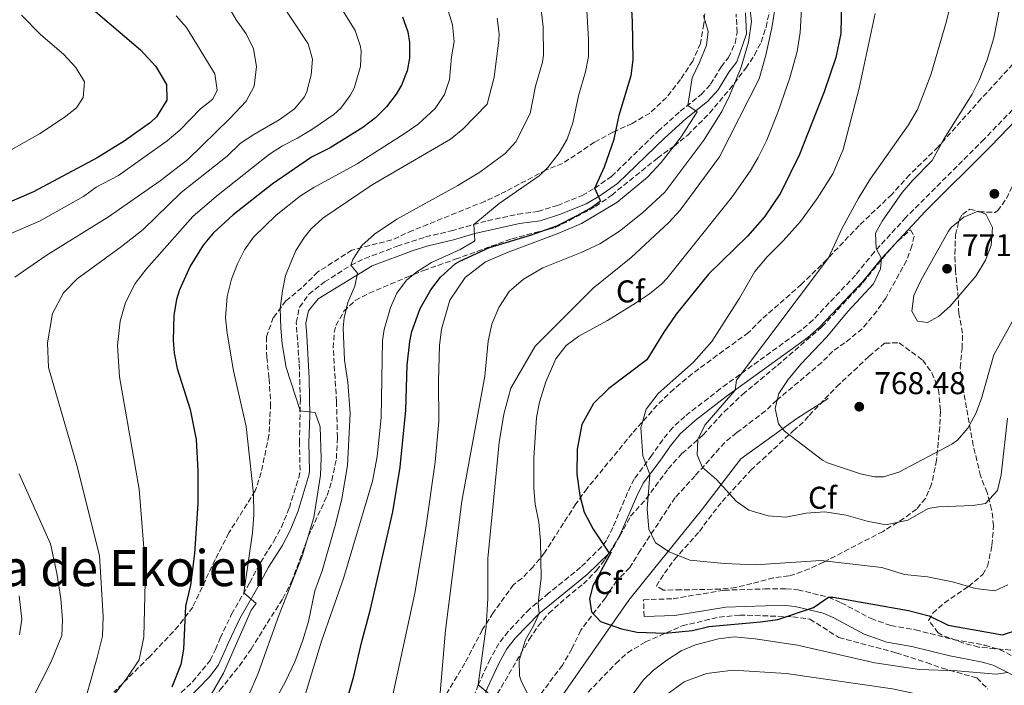
# Model space of a CAD drawing. Units: metres. Extents: x 597182 to 600626, y 4731429 to 4733791.
# Drawn here: x 598481 to 598794, y 4732103 to 4732315 of the extents above; entities that cross this region are included whole.
import ezdxf
from ezdxf.enums import TextEntityAlignment as Align

# ---------------------------------------------------------------- set-up
doc = ezdxf.new("R2010")
doc.units = ezdxf.units.M
doc.header["$MEASUREMENT"] = 0
doc.linetypes.add('DGN Style 3', pattern=[2.435891, 1.739922, -0.695969])
for name, color, linetype, lineweight in [('Barranco lineal', 142, 'DGN Style 3', 13), ('Camino', 7, 'DGN Style 3', 0), ('Cota de punto acotado terreno', 7, 'Continuous', 0), ('Curva de nivel directora', 30, 'Continuous', 30), ('Curva de nivel intermedia', 30, 'Continuous', 0), ('Etiqueta de zona arbolada', 92, 'Continuous', 0), ('Línea  de muro-pared o tapia', 1, 'Continuous', 13), ('Margen derecho', 7, 'Continuous', 0), ('Punto acotado terreno (símbolo)', 7, 'Continuous', 0), ('Texto de Área (paraje) menor', 7, 'Continuous', 0), ('Zona arbolada', 92, 'DGN Style 3', 0)]:
    doc.layers.add(name, color=color, linetype=linetype, lineweight=lineweight)
doc.styles.add('Style-Arial', font='arial.ttf')

# ---------------------------------------------------------------- blocks, each defined once
blk = doc.blocks.new('5PATER')
at = {"layer": 'Barranco lineal', "linetype": 'Continuous', "lineweight": 0}
h = blk.add_hatch(color=51, dxfattribs=at)
edge = h.paths.add_edge_path()
edge.add_ellipse((0, 0), major_axis=(-0.11, -0.111), ratio=0.999422, start_angle=0, end_angle=360)

msp = doc.modelspace()

# ---------------------------------------------------------------- linework, layer by layer
at = {"layer": 'Camino', "color": 7, "linetype": 'DGN Style 3', "lineweight": 0}
for points in [[(598531.99, 4732101.17, 701.28), (598535.64, 4732104.56, 701.75), (598541.21, 4732111.36, 702.41), (598542.9, 4732114.88, 702.83), (598544.46, 4732118.48, 703.7), (598548.05, 4732126.07, 704.52), (598553.84, 4732136.12, 705.34), (598557.23, 4732142.58, 706.51), (598561.55, 4732149.39, 707.28), (598563.91, 4732153.78, 707.73), (598566.44, 4732160, 708.08), (598569.43, 4732169.53, 708.32), (598569.87, 4732171.91, 708.47), (598569.67, 4732180.63, 709.1), (598569.94, 4732194.27, 710.46), (598569.57, 4732206.05, 711.28), (598568.64, 4732218.94, 712.49), (598569.68, 4732223.82, 712.78), (598572.66, 4732227.93, 713.49), (598577.67, 4732231.83, 714.3), (598586.02, 4732237.15, 715.58), (598590.46, 4732239.29, 716.21), (598600.74, 4732243.21, 717.58), (598609.81, 4732246.18, 718.48), (598617.96, 4732248.12, 719.61), (598629.53, 4732251.33, 720.87), (598639.16, 4732253.38, 721.71), (598645.59, 4732254.24, 722.69), (598651.76, 4732256.21, 723.44), (598659.66, 4732259.37, 724.28), (598663.64, 4732261.7, 724.93), (598669.01, 4732265.45, 726.04), (598683.82, 4732279.82, 728.09), (598690.88, 4732286.16, 729.44), (598697.56, 4732291.5, 730.4), (598700.52, 4732294.78, 731.2), (598703.88, 4732300.3, 732.26), (598706.24, 4732303.33, 732.68), (598708.32, 4732307.87, 733.46), (598708.97, 4732311.28, 734), (598708.69, 4732317.09, 734.67)], [(598798.34, 4732288.39, 769.08), (598787.61, 4732277.26, 768.44), (598762.72, 4732252.4, 766.12), (598752.63, 4732241.35, 765.07), (598746.67, 4732233.99, 764.05), (598733.13, 4732219.72, 762.44), (598729.56, 4732216.63, 762.01), (598703.67, 4732197.88, 759.87), (598692.36, 4732189.06, 758.85), (598688.4, 4732185.44, 758.52), (598685.3, 4732181.59, 757.78), (598681.86, 4732176.66, 756.37), (598676.25, 4732169.16, 754.6), (598674.12, 4732164.78, 753.46), (598669.43, 4732153.68, 751.35), (598667.36, 4732149.59, 750.55), (598665.9, 4732147.6, 750.21), (598659.17, 4732141.01, 748.89), (598648.98, 4732132.77, 746.46), (598642.97, 4732127.82, 744.62), (598636.12, 4732120.57, 743.57), (598633.11, 4732116.81, 742.83), (598630.32, 4732111.76, 741.86), (598626.59, 4732103.64, 740.35), (598621.09, 4732088.84, 737.51)], [(598679.39, 4732125.33, 751.84), (598679.2, 4732130.69, 751.84), (598688.6, 4732131.01, 751.77), (598704.84, 4732133.73, 751.65), (598717.8, 4732134.13, 751.43), (598724.52, 4732134.21, 751.13), (598728.36, 4732133.89, 750.91), (598738.08, 4732131.49, 750.34), (598742.12, 4732129.73, 750), (598751.64, 4732124.69, 748.88), (598757.96, 4732122.45, 748.34), (598765.76, 4732121.09, 747.44), (598777.88, 4732118.05, 746.52), (598787.84, 4732116.21, 746.02), (598792.52, 4732114.85, 745.76), (598803.32, 4732109.41, 744.65), (598806.44, 4732107.17, 744.38), (598808.64, 4732104.69, 743.15)]]:
    msp.add_polyline3d(points, dxfattribs=at)
at = {"layer": 'Curva de nivel directora', "color": 30, "linetype": 'Continuous', "lineweight": 30, "flags": 128}
for points, elevation in [([(598742.45, 4732332.93), (598742.01, 4732310.93), (598740.41, 4732303.33), (598736.69, 4732292.37), (598728.81, 4732272.37), (598722.85, 4732260.13), (598717.73, 4732252.61), (598712.25, 4732246.37), (598699.93, 4732234.37), (598689.61, 4732221.57)], 750), ([(598494.89, 4732326.45), (598519.09, 4732305.73), (598523.93, 4732300.37), (598527.37, 4732294.69), (598527.45, 4732289.65), (598524.2, 4732284.41), (598522.25, 4732282.61), (598513.81, 4732276.61), (598505.28, 4732271.31), (598485.01, 4732260.53), (598464.68, 4732251.8)], 675), ([(598599.4, 4732158.69), (598601.77, 4732172.91), (598603.52, 4732191.01), (598603.93, 4732205.33), (598604.77, 4732212.85), (598605.44, 4732216.08), (598608.12, 4732223.42), (598611.5, 4732229.35), (598614.53, 4732233.33), (598619.21, 4732237.57), (598620.67, 4732238.44), (598630.21, 4732242.85), (598643.25, 4732246.77), (598651.57, 4732249.73), (598658.28, 4732253.07), (598662.65, 4732255.57), (598665.53, 4732257.65), (598663.64, 4732261.7), (598666.77, 4732268.53), (598669.89, 4732277.25), (598671.45, 4732284.93), (598675.23, 4732297.57), (598675.89, 4732302.53), (598675.73, 4732314.69), (598675.21, 4732322.37)], 725), ([(598602.41, 4732316.21), (598604.16, 4732311.48), (598604.73, 4732308.05), (598604.73, 4732303.06), (598603.93, 4732299.09), (598602.13, 4732294.43), (598600.45, 4732291.57), (598597.41, 4732287.53), (598593.88, 4732284.03), (598589.81, 4732280.96), (598579.45, 4732274.56), (598573.53, 4732271.57), (598560.97, 4732263.01), (598548.53, 4732253.25), (598542.17, 4732247.33), (598538.96, 4732243.5), (598534.87, 4732236.84), (598531.49, 4732229.38), (598530.49, 4732226.21), (598529.64, 4732221.26), (598529.41, 4732213.29), (598529.73, 4732209.17), (598530.7, 4732204.27), (598534.89, 4732191.24), (598536.76, 4732181.67), (598537.36, 4732171.69), (598537.28, 4732161.33), (598536.24, 4732145.41), (598534.92, 4732135.33), (598533.36, 4732128.69), (598532.72, 4732115.01), (598531.85, 4732110.09), (598529.08, 4732102.85)], 700), ([(598689.61, 4732221.57), (598685.61, 4732215.81), (598680.2, 4732207.01), (598668.2, 4732197.97), (598663.28, 4732193.17), (598659.56, 4732186.45), (598658.04, 4732178.61), (598658, 4732170.69), (598658.96, 4732163.89), (598660.32, 4732158.53), (598663.2, 4732153.17), (598668.24, 4732145.57), (598668.84, 4732145.81), (598663.04, 4732135.17), (598661.96, 4732130.93), (598662.6, 4732126.85), (598665.48, 4732123.73), (598672.16, 4732121.41), (598677.12, 4732120.37), (598686.12, 4732120.05), (598694.76, 4732120.93), (598700, 4732122.13), (598716.44, 4732123.65), (598722, 4732124.45), (598733.32, 4732128.21), (598738.08, 4732131.49), (598739.52, 4732131.49), (598763.52, 4732127.25), (598770.08, 4732125.57), (598776.16, 4732122.61), (598793.48, 4732119.57), (598798.64, 4732121.17)], 750), ([(598583.68, 4732094.85), (598586.99, 4732106.32), (598589.37, 4732117.02), (598592.32, 4732127.65), (598599.4, 4732158.69)], 725)]:
    msp.add_lwpolyline(points, dxfattribs=dict(at, elevation=elevation))
at = {"layer": 'Curva de nivel intermedia', "color": 30, "linetype": 'Continuous', "lineweight": 0, "flags": 128}
for points, elevation in [([(598731.01, 4732345.25), (598729.09, 4732311.25), (598728.09, 4732305.17), (598725.81, 4732296.85), (598722.03, 4732286.08), (598718.31, 4732276.81), (598715.7, 4732271.49), (598713.18, 4732267.15), (598707.46, 4732258.94), (598686.65, 4732232.93), (598685.02, 4732231.24), (598681.11, 4732228.11), (598676.93, 4732225.33), (598667.72, 4732219.6), (598658.56, 4732214.6), (598654.53, 4732211.65), (598651.29, 4732207.33), (598648.12, 4732200), (598646.12, 4732193.6), (598645.16, 4732188.69), (598644.24, 4732175.81), (598644.29, 4732166.08), (598644.68, 4732161.09), (598645.84, 4732155.41), (598646.4, 4732149.41), (598646.64, 4732137.65), (598645.68, 4732129.65), (598645.92, 4732126.29), (598644.18, 4732122.35), (598641.64, 4732117.97), (598639.62, 4732111.35), (598639.68, 4732106.45), (598640.23, 4732104.86), (598642.52, 4732100.37)], 745), ([(598779.37, 4732329.89), (598775.65, 4732314.85), (598770.69, 4732297.73), (598766.41, 4732286.77), (598763.57, 4732281.81), (598751.33, 4732264.53), (598747.57, 4732258.29), (598742.41, 4732248.93), (598738.05, 4732239.57), (598708.76, 4732200.53), (598708.32, 4732197.43), (598698.76, 4732186.29), (598696.44, 4732181.65), (598696.28, 4732176.77), (598697.92, 4732172.77), (598702.44, 4732168.93), (598708.72, 4732162.05), (598712.68, 4732159.17), (598718.92, 4732157.41), (598724.52, 4732156.93), (598730.92, 4732158.29), (598736.96, 4732158.69), (598743.68, 4732157.65), (598750.4, 4732155.73), (598756.32, 4732154.53), (598763.32, 4732156.05), (598769.76, 4732159.73), (598773.08, 4732160.29), (598784.16, 4732160.69), (598788.04, 4732161.33), (598791.84, 4732165.49), (598793.04, 4732170.45), (598795.08, 4732188.45)], 760), ([(598613.92, 4732094.85), (598616.16, 4732121.01), (598621.4, 4732162.05), (598628.69, 4732201.89), (598629.77, 4732213.01), (598630.89, 4732218.37), (598633.13, 4732223.73), (598636.37, 4732228.77), (598640.93, 4732232.77), (598647.09, 4732236.37), (598659.37, 4732241.17), (598665.29, 4732243.97), (598671.53, 4732248.05), (598678.85, 4732253.81), (598685.97, 4732260.37), (598698.41, 4732276.93), (598704.09, 4732286.05), (598706.61, 4732291.09), (598710.29, 4732300.21), (598712.57, 4732308.21), (598713.61, 4732314.77), (598712.25, 4732325.41)], 735), ([(598544.81, 4732323.44), (598549.53, 4732315.28), (598552.69, 4732310.77), (598555.05, 4732306.05), (598555.97, 4732300.45), (598555.25, 4732294.13), (598552.65, 4732289.41), (598547.65, 4732283.97), (598534.09, 4732270.85), (598525.29, 4732264.05), (598508.85, 4732252.61), (598489.01, 4732240.21), (598479.01, 4732233.41)], 685), ([(598562.47, 4732322.76), (598572.39, 4732307.6), (598573.78, 4732302.8), (598573.38, 4732297.72), (598572.04, 4732292.51), (598571.25, 4732290.8), (598568.09, 4732286.91), (598563.21, 4732283.41), (598555.1, 4732278.8), (598550.93, 4732276.04), (598546.62, 4732271.87), (598532.03, 4732260.28), (598519.93, 4732248.53), (598513.01, 4732243.09), (598498.89, 4732232.85), (598494.57, 4732228.37)], 690), ([(598582.48, 4732319.74), (598587.4, 4732311.91), (598589.01, 4732307.14), (598589.26, 4732305.38), (598589.06, 4732300.39), (598587.06, 4732293.48), (598585.85, 4732291.19), (598582.82, 4732287.14), (598580.59, 4732285.15), (598573.94, 4732280.6), (598569.05, 4732277.58), (598564.31, 4732275.19), (598560.1, 4732272.48), (598543.27, 4732259.12), (598535.69, 4732252.69), (598520.93, 4732235.97), (598517.33, 4732231.33), (598514.29, 4732225.33), (598512.53, 4732219.41), (598511.69, 4732211.65), (598512.37, 4732201.65), (598518.6, 4732165.89), (598520.68, 4732140.69), (598520.11, 4732118.88), (598518.65, 4732111.53), (598514.52, 4732105.41), (598510.68, 4732100.53)], 695), ([(598616.65, 4732319.22), (598618.37, 4732313.66), (598618.94, 4732308.38), (598618.07, 4732303.45), (598617.43, 4732296.26), (598615.82, 4732291.52), (598612.83, 4732287.04), (598607.5, 4732282.04), (598603.35, 4732279.19), (598588.08, 4732269.42), (598574.25, 4732261.89), (598570.03, 4732259.22), (598562.22, 4732253.12), (598555.05, 4732246.13), (598552.15, 4732242.04), (598549.93, 4732237.65), (598548.05, 4732232.69), (598546.65, 4732227.17), (598546.09, 4732220.45), (598546.61, 4732215.49), (598548.62, 4732203.52), (598552.74, 4732185.79), (598555.04, 4732164.45), (598555.12, 4732157.73), (598554.72, 4732151.97), (598551.98, 4732132.91), (598555.86, 4732129.5), (598554.32, 4732127.33), (598545.48, 4732107.33), (598540, 4732097.81)], 705), ([(598553.72, 4732083.57), (598565.24, 4732104.66), (598568.18, 4732110.92), (598570.78, 4732117.82), (598572.51, 4732123.79), (598574.6, 4732133.57), (598576.92, 4732139.89), (598581.28, 4732155.09), (598583.12, 4732162.82), (598584.96, 4732173.41), (598585.78, 4732189.99), (598585.09, 4732199.97), (598583.96, 4732206.9), (598583.61, 4732217.25), (598583.93, 4732220.44), (598585.05, 4732225.33), (598587.25, 4732230.53), (598588.13, 4732234.69), (598586.02, 4732237.15), (598586.65, 4732239.04), (598589.53, 4732243.41), (598593.58, 4732247.05), (598600.65, 4732251.78), (598620.09, 4732262.53), (598627.13, 4732266.77), (598635.15, 4732272.75), (598638.49, 4732276.45), (598643.06, 4732285.51), (598644.76, 4732294.18), (598647.03, 4732301.76), (598647.31, 4732304.04), (598647.24, 4732313.02), (598646.39, 4732320.4)], 715), ([(598631.36, 4732099.65), (598626.59, 4732103.64), (598629.12, 4732122.13), (598629.6, 4732131.09), (598629.64, 4732143.81), (598633.2, 4732180.69), (598634.72, 4732189.73), (598636.96, 4732198.05), (598644.65, 4732211.41), (598663.17, 4732229.89), (598675.29, 4732239.65), (598687.21, 4732250.77), (598690.85, 4732254.69), (598703.41, 4732271.65), (598715.97, 4732296.45), (598718.13, 4732304.05), (598720.05, 4732312.69), (598721.33, 4732320.61)], 740), ([(598646.01, 4732265.57), (598648.77, 4732268.24), (598652.36, 4732272.92), (598654.85, 4732277.25), (598656.71, 4732282.53), (598658.47, 4732291.06), (598660.77, 4732298.72), (598661.65, 4732303.63), (598661.67, 4732309.05), (598661, 4732320.19)], 720), ([(598792.92, 4732320.85), (598790.75, 4732309.55), (598788.55, 4732302.58), (598786.04, 4732296.04), (598783.81, 4732291.57), (598774.81, 4732277.25), (598771.13, 4732270.45), (598764.8, 4732264.1), (598761.57, 4732260.29), (598755.21, 4732251.17), (598753.09, 4732247.41), (598753.25, 4732242.53), (598754.97, 4732239.33), (598754.64, 4732235.97), (598752.41, 4732231.25), (598744.2, 4732222.46), (598737.53, 4732214.42), (598729.24, 4732205.65), (598725.28, 4732200.77), (598722.24, 4732196.37), (598721.08, 4732191.56), (598722.2, 4732186.69), (598724.12, 4732184.37), (598736.16, 4732175.17), (598737.74, 4732174.27), (598748.28, 4732170.77), (598752.68, 4732169.81), (598755.62, 4732169.86), (598760.52, 4732171.33), (598777.32, 4732180.21), (598779.18, 4732181.52), (598782.48, 4732185.33), (598784.96, 4732189.97), (598786.8, 4732194.77), (598790.7, 4732208.61), (598799.8, 4732225.09)], 765), ([(598481.16, 4732316.72), (598487.35, 4732310.51), (598494.56, 4732304.35), (598498.43, 4732300.06), (598501.18, 4732295.51), (598500.82, 4732290.54), (598498.64, 4732287.29), (598494.73, 4732284.15), (598486.93, 4732278.94), (598472.91, 4732271.17)], 670), ([(598530.41, 4732316.56), (598533.74, 4732312.81), (598542.72, 4732298.05), (598543.45, 4732292.9), (598542.05, 4732290.03), (598538.14, 4732286.91), (598531.55, 4732280.13), (598527.5, 4732276.74), (598512.01, 4732265.75), (598504.95, 4732261.99), (598500.94, 4732258.99), (598486.95, 4732251.14), (598477.08, 4732246.92)], 680), ([(598598.56, 4732096.53), (598606.4, 4732132.77), (598609.88, 4732153.57), (598612.84, 4732174.53), (598614.04, 4732187.41), (598613.89, 4732200.29), (598614.29, 4732211.57), (598614.93, 4732216.77), (598617.53, 4732226.05), (598622.37, 4732233.25), (598628.85, 4732238.29), (598636.09, 4732241.33), (598652.21, 4732247.33), (598659.45, 4732250.45), (598670.73, 4732257.17), (598680.41, 4732265.17), (598684.77, 4732269.89), (598691.13, 4732278.05), (598696.29, 4732285.97), (598693.25, 4732288.05), (598694.65, 4732296.85), (598697.01, 4732301.65), (598699.25, 4732307.17), (598699.77, 4732311.57), (598698.33, 4732316.69)], 730), ([(598752.97, 4732317.25), (598747.85, 4732293.57), (598742.77, 4732273.97)], 755), ([(598632.58, 4732315.83), (598633.2, 4732310.85), (598633.15, 4732308.71), (598631.69, 4732296.98), (598629.42, 4732288.48), (598621.65, 4732280.45), (598617.74, 4732277.33), (598592.83, 4732262.78), (598577.05, 4732252.13), (598573.4, 4732248.72), (598571.25, 4732246.05), (598568.53, 4732241.85), (598565.25, 4732233.89), (598564.23, 4732229), (598563.57, 4732223.41), (598563.69, 4732217.09), (598564.15, 4732212.11), (598565.42, 4732204.6), (598569.87, 4732190.89), (598569.6, 4732190.85), (598574.69, 4732190.31), (598576.28, 4732185.73), (598576.62, 4732175.73), (598576.34, 4732170.34), (598574.24, 4732156.85), (598570.48, 4732144.61), (598563.08, 4732125.73), (598556.36, 4732107.01), (598553.52, 4732100.45)], 710), ([(598742.77, 4732273.97), (598739.49, 4732266.29), (598734.49, 4732258.37), (598729.13, 4732251.09), (598723.69, 4732244.93), (598718.57, 4732239.89), (598714.61, 4732235.17), (598709.77, 4732226.69), (598700.97, 4732212.93), (598695.12, 4732206.29), (598683.84, 4732196.29), (598680.04, 4732191.33), (598678.32, 4732185.41), (598678.92, 4732176.53), (598681.15, 4732170.58), (598680.36, 4732159.65), (598680.92, 4732153.17), (598682.96, 4732148.77), (598687.32, 4732145.89), (598693.92, 4732143.33), (598704.88, 4732142.21), (598714.88, 4732141.81), (598735.64, 4732143.17), (598755.04, 4732140.93), (598762.32, 4732138.77), (598769.56, 4732137.97), (598777.56, 4732136.37), (598784.92, 4732134.29), (598791, 4732133.57), (598795.12, 4732135.49)], 755), ([(598570.84, 4732098.29), (598576.68, 4732117.49), (598583.64, 4732137.41), (598592.92, 4732168.45), (598594.44, 4732176.29), (598595.68, 4732188.74), (598596.13, 4732213.17), (598596.59, 4732216.71), (598598.61, 4732223.76), (598600.67, 4732228.31), (598603.73, 4732232.37), (598607.05, 4732235.09), (598611.72, 4732238.02), (598620.82, 4732242.21), (598625.17, 4732244.69), (598625.44, 4732244.99), (598625.19, 4732250.13), (598633.23, 4732256.84), (598646.01, 4732265.57)], 720), ([(598785.73, 4732254.37), (598781.13, 4732252.5), (598777.08, 4732249.17), (598776.25, 4732247.97), (598767.49, 4732232.29), (598765.21, 4732227.49), (598764.63, 4732222.51), (598766.4, 4732219.41), (598769.64, 4732218.93), (598773.08, 4732220.85), (598776.82, 4732224.18), (598784.93, 4732233.65), (598788.09, 4732238.77), (598789.91, 4732243.42), (598790.25, 4732249.17), (598788.21, 4732253.41), (598785.73, 4732254.37)], 770), ([(598494.57, 4732228.37), (598491.05, 4732221.81), (598489.45, 4732212.45), (598489.81, 4732204.61), (598498.8, 4732173.57), (598505.96, 4732144.8), (598507.13, 4732125.31), (598506.99, 4732119.1), (598505.23, 4732112.33), (598499.88, 4732093.01), (598497.24, 4732085.17), (598493.96, 4732078.61), (598488.84, 4732072.13), (598482.36, 4732066.29), (598468.28, 4732054.69)], 690), ([(598480.48, 4732170.77), (598490.41, 4732148.49), (598492.4, 4732139.18), (598493.7, 4732131.11), (598494.21, 4732124.3), (598493.97, 4732119.26), (598490.55, 4732110.73), (598484.28, 4732098.45), (598479.48, 4732089.97)], 685), ([(598480.48, 4732131.92), (598481.24, 4732124.51), (598480.49, 4732119.56)], 680), ([(598673.28, 4732097.12), (598679.16, 4732105.25), (598682.33, 4732108.33), (598686.57, 4732111.48), (598691.16, 4732114.42), (598695.76, 4732116.37), (598703.09, 4732118.2), (598708.04, 4732118.85), (598714.76, 4732118.29), (598728.24, 4732116.21), (598752.81, 4732110.65), (598767.09, 4732108.47), (598779.01, 4732108.11), (598791.48, 4732107.01), (598795.21, 4732107.52)], 745), ([(598794.52, 4732092.53), (598784.76, 4732095.81), (598769.48, 4732100.05), (598758.44, 4732102.29), (598724.6, 4732107.25), (598707.72, 4732108.29), (598699.28, 4732107.25), (598692.16, 4732104.61), (598686.28, 4732100.29), (598681.32, 4732095.01), (598673.56, 4732085.33), (598670.88, 4732081.49), (598667.56, 4732075.65), (598659.64, 4732069.73)], 740)]:
    msp.add_lwpolyline(points, dxfattribs=dict(at, elevation=elevation))
at = {"layer": 'Línea  de muro-pared o tapia', "color": 1, "linetype": 'Continuous', "lineweight": 13}
msp.add_polyline3d([(598737.96, 4732194.77, 769.02), (598728, 4732188.37, 767.01), (598710.16, 4732175.49, 763.26), (598697.64, 4732159.25, 759.03), (598682.76, 4732140.85, 754.41), (598674.48, 4732130.53, 752.57), (598652.72, 4732099.41, 746.61), (598630.12, 4732065.57, 739.74), (598610.84, 4732049.01, 736.4), (598589.44, 4732030.13, 734.06), (598573.12, 4732015.65, 731.31), (598562.52, 4732006.77, 729.01), (598552.36, 4731997.57, 726.32), (598545.32, 4731990.69, 724.39), (598542.68, 4731984.85, 723.54), (598540.28, 4731967.81, 721.59), (598537.92, 4731947.73, 719.85)], dxfattribs=at)
at = {"layer": 'Margen derecho', "color": 7, "linetype": 'Continuous', "lineweight": 0}
for points in [[(598533.88, 4732098.85, 701.28), (598541, 4732106.13, 702.15), (598543.76, 4732109.81, 702.41), (598545.6, 4732113.65, 702.83), (598547.16, 4732117.25, 703.7), (598550.68, 4732124.69, 704.52), (598556.44, 4732134.69, 705.34), (598559.8, 4732141.09, 706.51), (598564.12, 4732147.89, 707.28), (598566.72, 4732152.77, 707.75), (598569.24, 4732159.01, 708.08), (598572.75, 4732170.71, 708.42), (598572.84, 4732171.81, 708.47), (598572.64, 4732180.61, 709.1), (598572.92, 4732189.25, 710.12), (598572.77, 4732201.17, 710.9), (598572.05, 4732214.77, 711.97), (598571.65, 4732218.77, 712.49), (598572.49, 4732222.61, 712.79), (598575.62, 4732226.49, 713.66), (598592.77, 4732237.01, 716.35), (598605.85, 4732241.81, 718.1), (598610.6, 4732243.31, 718.48), (598618.73, 4732245.25, 719.61), (598625.45, 4732247.25, 720.42), (598639.69, 4732250.45, 721.71), (598646.25, 4732251.33, 722.69), (598652.77, 4732253.41, 723.44), (598660.97, 4732256.69, 724.28), (598665.25, 4732259.2, 724.93), (598670.91, 4732263.15, 726.04), (598685.85, 4732277.65, 728.09), (598692.81, 4732283.89, 729.44), (598699.61, 4732289.33, 730.4), (598702.91, 4732292.99, 731.2), (598706.33, 4732298.61, 732.26), (598708.89, 4732301.89, 732.68), (598711.97, 4732310.85, 734), (598711.65, 4732317.49, 734.67)], [(598800.69, 4732286.37, 769.08), (598789.81, 4732275.09, 768.44), (598768.93, 4732254.37, 766.51), (598754.97, 4732239.33, 765.07), (598749.01, 4732231.97, 764.05), (598735.25, 4732217.47, 762.44), (598731.48, 4732214.21, 762.01), (598705.52, 4732195.41, 759.87), (598695.68, 4732187.78, 758.97), (598690.89, 4732183.55, 758.55), (598687.76, 4732179.73, 757.78), (598684.36, 4732174.85, 756.37), (598679.08, 4732167.85, 754.68), (598676.92, 4732163.49, 753.46), (598672.23, 4732152.38, 751.35), (598670, 4732147.97, 750.55), (598668.24, 4732145.57, 750.21), (598661.23, 4732138.7, 748.89), (598650.92, 4732130.37, 746.46), (598645.92, 4732126.29, 744.8), (598638.44, 4732118.53, 743.57), (598635.68, 4732115.09, 742.83), (598633.08, 4732110.37, 741.86)], [(598800.54, 4732104.81, 744.65), (598790.55, 4732109.84, 745.76), (598786.6, 4732110.98, 746.02), (598776.74, 4732112.81, 746.52), (598764.65, 4732115.84, 747.44), (598756.6, 4732117.24, 748.34), (598749.48, 4732119.77, 748.88), (598739.79, 4732124.9, 750), (598736.36, 4732126.39, 750.34), (598727.49, 4732128.58, 750.91), (598724.33, 4732128.85, 751.13), (598717.92, 4732128.77, 751.43), (598705.37, 4732128.38, 751.65), (598689.14, 4732125.66, 751.77), (598679.39, 4732125.33, 751.84)], [(598633.08, 4732110.37, 741.86), (598629.44, 4732102.45, 740.35), (598623.88, 4732087.49, 737.51), (598622, 4732084.37, 737.3), (598615.91, 4732077.2, 736.01), (598609.81, 4732070.5, 735.1), (598592.32, 4732048.85, 732.4), (598577.19, 4732031.22, 729.76), (598570.48, 4732023.89, 728.58), (598563.3, 4732016.28, 727.73), (598555.84, 4732009.65, 726.99), (598551.32, 4732005.17, 725.57), (598546.96, 4732001.9, 724.84), (598544.04, 4731997.89, 724.19), (598540.64, 4731990.05, 722.85), (598533.12, 4731974.85, 719.69), (598530.52, 4731966.93, 718.2), (598527.76, 4731960.59, 716.96)]]:
    msp.add_polyline3d(points, dxfattribs=at)
at = {"layer": 'Zona arbolada', "color": 92, "linetype": 'DGN Style 3', "lineweight": 0}
for points in [[(598780.69, 4732253.33, 772.15), (598783.05, 4732255.01, 772.09), (598785.97, 4732254.21, 771.91), (598791.01, 4732253.98, 771.77), (598791.93, 4732254.45, 771.77), (598794.77, 4732258.45, 771.84), (598796.96, 4732262.94, 771.98), (598801.77, 4732274.69, 771.96), (598806.73, 4732285.89, 773.1), (598812.5, 4732296.79, 774.23), (598819.82, 4732308.59, 775.53), (598823.54, 4732314.86, 775.67), (598828.36, 4732325.35, 776.17)], [(598699.21, 4732322.05, 738.36), (598698.37, 4732313.97, 737.28), (598697.33, 4732307.73, 736.77), (598694.85, 4732302.13, 736.03), (598690.93, 4732296.29, 735.33), (598686.49, 4732290.53, 734.55), (598681.21, 4732285.57, 733.59), (598675.57, 4732282.29, 732.79), (598669.45, 4732279.49, 731.69), (598663.57, 4732276.29, 730.85), (598653.45, 4732269.57, 729), (598648.17, 4732267.49, 727.01), (598635.49, 4732260.77, 725.12), (598628.65, 4732257.49, 724.21), (598605.69, 4732248.21, 721.1), (598599.09, 4732245.25, 720.29), (598586.33, 4732241.97, 718.83), (598575.49, 4732235.01, 716.57), (598570.41, 4732229.97, 715.45), (598565.37, 4732225.81, 714.61), (598561.33, 4732220.53, 713.92), (598559.13, 4732214.37, 713.33), (598559.25, 4732207.89, 712.81), (598559.97, 4732201.09, 711.96), (598560.49, 4732193.09, 711.3), (598559.96, 4732183.09, 710.79), (598557.48, 4732171.17, 709.27), (598555.56, 4732165.33, 708.55), (598547.2, 4732151.97, 706.92), (598542.84, 4732143.49, 706.07), (598535.68, 4732128.37, 704.66), (598531.2, 4732122.37, 703.1), (598521.92, 4732112.53, 701.25), (598510.56, 4732101.25, 699.5)], [(598699.21, 4732322.05, 738.36), (598698.37, 4732313.97, 737.28), (598697.33, 4732307.73, 736.77), (598694.85, 4732302.13, 736.03), (598690.93, 4732296.29, 735.33), (598686.49, 4732290.53, 734.55), (598681.21, 4732285.57, 733.59), (598675.57, 4732282.29, 732.79), (598669.45, 4732279.49, 731.69), (598663.57, 4732276.29, 730.85), (598653.45, 4732269.57, 729), (598648.17, 4732267.49, 727.01), (598635.49, 4732260.77, 725.12), (598628.65, 4732257.49, 724.21), (598605.69, 4732248.21, 721.1), (598599.09, 4732245.25, 720.29), (598586.33, 4732241.97, 718.83), (598575.49, 4732235.01, 716.57), (598570.41, 4732229.97, 715.45), (598565.37, 4732225.81, 714.61), (598561.33, 4732220.53, 713.92), (598559.13, 4732214.37, 713.33), (598559.25, 4732207.89, 712.81), (598559.97, 4732201.09, 711.96), (598560.49, 4732193.09, 711.3), (598559.96, 4732183.09, 710.79), (598557.48, 4732171.17, 709.27), (598555.56, 4732165.33, 708.55), (598547.2, 4732151.97, 706.92), (598542.84, 4732143.49, 706.07), (598535.68, 4732128.37, 704.66), (598531.2, 4732122.37, 703.1), (598521.92, 4732112.53, 701.25), (598510.56, 4732101.25, 699.5)], [(598544.34, 4732101.93, 708.56), (598550.52, 4732109.66, 710.05), (598554.24, 4732115.01, 711), (598564.36, 4732131.08, 713.57), (598567.12, 4732136.4, 714.33), (598572.47, 4732150.83, 715.01), (598578.48, 4732163.89, 716.47), (598579.94, 4732168.66, 716.87), (598581.42, 4732175.65, 717.56), (598581.74, 4732182.31, 718.2), (598581.45, 4732193.73, 718.91), (598580.41, 4732210.85, 721.33), (598580.76, 4732215.8, 721.74), (598581.29, 4732217.97, 721.93), (598583.81, 4732222.53, 722.46), (598587.43, 4732225.96, 722.83), (598591.85, 4732228.28, 723.4), (598603.81, 4732233.33, 724.7), (598609.17, 4732235.49, 724.87), (598619.28, 4732239.06, 726.46), (598637.27, 4732245.59, 727.54), (598651.05, 4732249.17, 729.08), (598655.57, 4732251.41, 729.75), (598663.91, 4732255.82, 733.28), (598669.06, 4732259.48, 734.04), (598683.61, 4732271.25, 735.85), (598688.93, 4732275.09, 736.49), (598693.25, 4732278.61, 737.25), (598700.21, 4732285.56, 738.93), (598706.56, 4732293.11, 740.64), (598711.77, 4732299.88, 741.58), (598714.49, 4732304.06, 741.87), (598716.65, 4732308.21, 742.23), (598718.2, 4732312.93, 742.78), (598719.41, 4732318.77, 743.31)], [(598580.41, 4732210.85, 721.33), (598580.76, 4732215.8, 721.74), (598581.29, 4732217.97, 721.93), (598583.81, 4732222.53, 722.46), (598587.43, 4732225.96, 722.83), (598591.85, 4732228.28, 723.4), (598603.81, 4732233.33, 724.7), (598609.17, 4732235.49, 724.87), (598619.28, 4732239.06, 726.46), (598637.27, 4732245.59, 727.54), (598651.05, 4732249.17, 729.08), (598655.57, 4732251.41, 729.75), (598663.91, 4732255.82, 733.28), (598669.06, 4732259.48, 734.04), (598683.61, 4732271.25, 735.85), (598688.93, 4732275.09, 736.49), (598693.25, 4732278.61, 737.25), (598700.21, 4732285.56, 738.93), (598706.56, 4732293.11, 740.64), (598711.77, 4732299.88, 741.58), (598714.49, 4732304.06, 741.87), (598716.65, 4732308.21, 742.23), (598718.2, 4732312.93, 742.78), (598719.41, 4732318.77, 743.31)], [(598796.77, 4732301.17, 770.71), (598786.7, 4732290.19, 768.94), (598772.93, 4732274.77, 767.01), (598763.9, 4732265.94, 765.97), (598758.25, 4732259.73, 765.31), (598747.85, 4732249.81, 764.5), (598737.54, 4732238.97, 763.31), (598729.49, 4732231.09, 762.36), (598716.73, 4732219.89, 761.04), (598712.61, 4732215.73, 760.46), (598702.67, 4732208.53, 759.27), (598694.72, 4732202.61, 758.93), (598688.8, 4732197.73, 758.71), (598683.52, 4732192.61, 758.13), (598675.6, 4732183.65, 757.22), (598661.24, 4732166.13, 753.29), (598657.64, 4732161.17, 752.55), (598647.68, 4732145.65, 749.59), (598644, 4732141.09, 748.52), (598640.48, 4732137.49, 747.75), (598637.8, 4732135.49, 747.36), (598631.32, 4732126.53, 744.58), (598627.84, 4732121.09, 743.32), (598622.34, 4732110.49, 740.99), (598614.36, 4732097.33, 738.67)], [(598796.77, 4732301.17, 770.71), (598786.7, 4732290.19, 768.94), (598772.93, 4732274.77, 767.01), (598763.9, 4732265.94, 765.97), (598758.25, 4732259.73, 765.31), (598747.85, 4732249.81, 764.5), (598737.54, 4732238.97, 763.31), (598729.49, 4732231.09, 762.36), (598716.73, 4732219.89, 761.04), (598712.61, 4732215.73, 760.46), (598702.67, 4732208.53, 759.27), (598694.72, 4732202.61, 758.93), (598688.8, 4732197.73, 758.71), (598683.52, 4732192.61, 758.13), (598675.6, 4732183.65, 757.22), (598661.24, 4732166.13, 753.29), (598657.64, 4732161.17, 752.55), (598647.68, 4732145.65, 749.59), (598644, 4732141.09, 748.52), (598640.48, 4732137.49, 747.75), (598637.8, 4732135.49, 747.36), (598631.32, 4732126.53, 744.58), (598627.84, 4732121.09, 743.32), (598622.34, 4732110.49, 740.99), (598614.36, 4732097.33, 738.67)], [(598798.52, 4732114.45, 750.03), (598791.08, 4732115.09, 750.71), (598785.88, 4732115.65, 750.97), (598781.07, 4732116.88, 751.48), (598774.24, 4732119.38, 752.33), (598773, 4732120.21, 752.57), (598769.95, 4732124.1, 753.74), (598771.32, 4732126.37, 754.35), (598774.97, 4732129.71, 755.27), (598782.64, 4732134.93, 756.21), (598787.16, 4732138.69, 756.49), (598788.72, 4732141.33, 757.01), (598790.12, 4732148.05, 758.39), (598790.64, 4732154.21, 759.35), (598790, 4732159.41, 760.79), (598788.6, 4732164.85, 762.07), (598786.44, 4732170.13, 763.81), (598784.18, 4732179.81, 764.93), (598780.68, 4732199.25, 766.92), (598780, 4732204.53, 767.53), (598780.6, 4732210.69, 768.03), (598780.77, 4732215.54, 769.24), (598779.56, 4732221.81, 771), (598779.41, 4732226.74, 771.83), (598778.49, 4732235.73, 771.98), (598778.3, 4732240.72, 772.06), (598778.53, 4732246.85, 772.16), (598779.68, 4732251.63, 772.16), (598780.69, 4732253.33, 772.15), (598783.05, 4732255.01, 772.09), (598785.97, 4732254.21, 771.91), (598791.01, 4732253.98, 771.77), (598791.93, 4732254.45, 771.77), (598794.77, 4732258.45, 771.84)], [(598798.52, 4732114.45, 750.03), (598791.08, 4732115.09, 750.71), (598785.88, 4732115.65, 750.97), (598781.07, 4732116.88, 751.48), (598774.24, 4732119.38, 752.33), (598773, 4732120.21, 752.57), (598769.95, 4732124.1, 753.74), (598771.32, 4732126.37, 754.35), (598774.97, 4732129.71, 755.27), (598782.64, 4732134.93, 756.21), (598787.16, 4732138.69, 756.49), (598788.72, 4732141.33, 757.01), (598790.12, 4732148.05, 758.39), (598790.64, 4732154.21, 759.35), (598790, 4732159.41, 760.79), (598788.6, 4732164.85, 762.07), (598786.44, 4732170.13, 763.81), (598784.18, 4732179.81, 764.93), (598780.68, 4732199.25, 766.92), (598780, 4732204.53, 767.53), (598780.6, 4732210.69, 768.03), (598780.77, 4732215.54, 769.24), (598779.56, 4732221.81, 771), (598779.41, 4732226.74, 771.83), (598778.49, 4732235.73, 771.98), (598778.3, 4732240.72, 772.06), (598778.53, 4732246.85, 772.16), (598779.68, 4732251.63, 772.16), (598780.69, 4732253.33, 772.15)], [(598631.4, 4732098.61, 742.97), (598642.8, 4732118.05, 747.67), (598645.68, 4732122.37, 748.68), (598649, 4732126.37, 749.5), (598654.52, 4732131.33, 750.66), (598660.04, 4732135.73, 751.62), (598664.2, 4732139.97, 752.62), (598666.92, 4732143.49, 754.12), (598671.64, 4732151.01, 755.6), (598675.08, 4732157.25, 756.6), (598680.04, 4732162.85, 757.74), (598687.03, 4732172.32, 759.62), (598691.44, 4732177.19, 760.64), (598698.16, 4732183.17, 761.96), (598704.88, 4732190.52, 762.98), (598710.72, 4732196.03, 763.82), (598721.8, 4732205.25, 765.12), (598736.01, 4732217.57, 766.42), (598749.03, 4732231.67, 768.06), (598756.73, 4732241.09, 768.85), (598760.25, 4732244.93, 769.14), (598764.17, 4732248.45, 769.35), (598765.33, 4732246.37, 769.45), (598764.65, 4732243.33, 769.61), (598762.9, 4732238.64, 769.61), (598756.29, 4732226.69, 769.75), (598753.47, 4732222.56, 769.76), (598748.83, 4732216.96, 769.73), (598743.27, 4732212.45, 769.55), (598739.44, 4732209.81, 769.53), (598735.96, 4732206.22, 769.35), (598721.64, 4732194.21, 766.33), (598718.03, 4732190.78, 765.9), (598708.88, 4732183.89, 765.05), (598705.04, 4732180.72, 764.47), (598695.6, 4732170.13, 762.75), (598689.28, 4732163.25, 761.26), (598678.2, 4732146.45, 757.04), (598674.8, 4732140.93, 755.89), (598670.72, 4732136.77, 755.05), (598667.04, 4732131.33, 753.65), (598659.24, 4732121.01, 751.41), (598656.36, 4732115.09, 750.24), (598653.4, 4732109.89, 749.32), (598644.27, 4732097.8, 747.12)], [(598631.4, 4732098.61, 742.97), (598642.8, 4732118.05, 747.67), (598645.68, 4732122.37, 748.68), (598649, 4732126.37, 749.5), (598654.52, 4732131.33, 750.66), (598660.04, 4732135.73, 751.62), (598664.2, 4732139.97, 752.62), (598666.92, 4732143.49, 754.12), (598671.64, 4732151.01, 755.6), (598675.08, 4732157.25, 756.6), (598680.04, 4732162.85, 757.74), (598687.03, 4732172.32, 759.62), (598691.44, 4732177.19, 760.64), (598698.16, 4732183.17, 761.96), (598704.88, 4732190.52, 762.98), (598710.72, 4732196.03, 763.82), (598721.8, 4732205.25, 765.12), (598736.01, 4732217.57, 766.42), (598749.03, 4732231.67, 768.06), (598756.73, 4732241.09, 768.85), (598760.25, 4732244.93, 769.14), (598764.17, 4732248.45, 769.35), (598765.33, 4732246.37, 769.45), (598764.65, 4732243.33, 769.61), (598762.9, 4732238.64, 769.61), (598756.29, 4732226.69, 769.75), (598753.47, 4732222.56, 769.76), (598748.83, 4732216.96, 769.73), (598743.27, 4732212.45, 769.55), (598739.44, 4732209.81, 769.53), (598735.96, 4732206.22, 769.35), (598721.64, 4732194.21, 766.33), (598718.03, 4732190.78, 765.9), (598708.88, 4732183.89, 765.05), (598705.04, 4732180.72, 764.47), (598695.6, 4732170.13, 762.75), (598689.28, 4732163.25, 761.26), (598678.2, 4732146.45, 757.04), (598674.8, 4732140.93, 755.89), (598670.72, 4732136.77, 755.05), (598667.04, 4732131.33, 753.65), (598659.24, 4732121.01, 751.41), (598656.36, 4732115.09, 750.24), (598653.4, 4732109.89, 749.32), (598644.27, 4732097.8, 747.12)], [(598479.88, 4732034.37, 700.54), (598497.98, 4732050.61, 703.08), (598502.07, 4732054.6, 703.29), (598508.71, 4732062.26, 703.76), (598519.68, 4732075.73, 705.17), (598527.52, 4732084.75, 706.27), (598540.65, 4732097.97, 707.88), (598544.34, 4732101.93, 708.56), (598550.52, 4732109.66, 710.05), (598554.24, 4732115.01, 711), (598564.36, 4732131.08, 713.57), (598567.12, 4732136.4, 714.33), (598572.47, 4732150.83, 715.01), (598578.48, 4732163.89, 716.47), (598579.94, 4732168.66, 716.87), (598581.42, 4732175.65, 717.56), (598581.74, 4732182.31, 718.2), (598581.45, 4732193.73, 718.91), (598580.41, 4732210.85, 721.33)], [(598685.51, 4732133.78, 754.9), (598683.28, 4732135.09, 754.54), (598685.87, 4732139.15, 755.8), (598689.07, 4732143.53, 756.95), (598697, 4732152.45, 760.31), (598699.87, 4732156.39, 761.5), (598704.27, 4732161.98, 762.59), (598713.4, 4732171.97, 764.35), (598717.05, 4732175.34, 764.99), (598726.88, 4732184.45, 767.71), (598730.58, 4732187.76, 768.38), (598731.92, 4732189.33, 768.4), (598740.68, 4732198.53, 770.18), (598746.12, 4732203.57, 771.24), (598751, 4732208.21, 771.59), (598755.96, 4732212.37, 771.43), (598760.6, 4732212.45, 771.14), (598768.08, 4732206.93, 769.62), (598771.01, 4732202.93, 769.03), (598773.09, 4732197.54, 768.35), (598773.76, 4732190.69, 767.26), (598773.48, 4732185.65, 766.46), (598772.47, 4732175.13, 765.37), (598770.92, 4732167.49, 764.19), (598768.97, 4732162.96, 763.07), (598766.08, 4732159.57, 762.03), (598762.21, 4732156.62, 760.87), (598755.44, 4732152.45, 759.37), (598736.44, 4732142.61, 756.71), (598731.97, 4732140.48, 755.76), (598727.34, 4732138.81, 754.83), (598725.48, 4732138.29, 754.72), (598720.6, 4732137.68, 755.6), (598713.72, 4732135.81, 756.49), (598708.6, 4732134.61, 756.44), (598703.63, 4732134.08, 756.35), (598691.08, 4732133.81, 756.28), (598685.51, 4732133.78, 754.9)], [(598661.58, 4732101.26, 748.32), (598670.4, 4732110.45, 749.83), (598674.1, 4732113.8, 750.14), (598679.8, 4732117.25, 750.52), (598691.48, 4732122.37, 750.54), (598703.28, 4732125.17, 750.51), (598709.8, 4732125.81, 750.35), (598726.72, 4732125.28, 749.66), (598732.16, 4732124.53, 749.54), (598741.36, 4732118.69, 748.3), (598759.64, 4732113.81, 746.48), (598769.3, 4732110.67, 745.31), (598774.24, 4732108.93, 745.07), (598785.32, 4732105.81, 744.53), (598788.84, 4732102.23, 743.84)], [(598661.58, 4732101.26, 748.32), (598670.4, 4732110.45, 749.83), (598674.1, 4732113.8, 750.14), (598679.8, 4732117.25, 750.52), (598691.48, 4732122.37, 750.54), (598703.28, 4732125.17, 750.51), (598709.8, 4732125.81, 750.35), (598726.72, 4732125.28, 749.66), (598732.16, 4732124.53, 749.54), (598741.36, 4732118.69, 748.3), (598759.64, 4732113.81, 746.48), (598769.3, 4732110.67, 745.31), (598774.24, 4732108.93, 745.07), (598785.32, 4732105.81, 744.53), (598788.84, 4732102.23, 743.84)]]:
    msp.add_polyline3d(points, dxfattribs=at)
msp.add_polyline3d([(598691.08, 4732133.81, 756.28), (598685.51, 4732133.78, 754.9), (598683.28, 4732135.09, 754.54), (598685.87, 4732139.15, 755.8), (598689.07, 4732143.53, 756.95), (598697, 4732152.45, 760.31), (598699.87, 4732156.39, 761.5), (598704.27, 4732161.98, 762.59), (598713.4, 4732171.97, 764.35), (598717.05, 4732175.34, 764.99), (598726.88, 4732184.45, 767.71), (598730.58, 4732187.76, 768.38), (598731.92, 4732189.33, 768.4), (598740.68, 4732198.53, 770.18), (598746.12, 4732203.57, 771.24), (598751, 4732208.21, 771.59), (598755.96, 4732212.37, 771.43), (598760.6, 4732212.45, 771.14), (598768.08, 4732206.93, 769.62), (598771.01, 4732202.93, 769.03), (598773.09, 4732197.54, 768.35), (598773.76, 4732190.69, 767.26), (598773.48, 4732185.65, 766.46), (598772.47, 4732175.13, 765.37), (598770.92, 4732167.49, 764.19), (598768.97, 4732162.96, 763.07), (598766.08, 4732159.57, 762.03), (598762.21, 4732156.62, 760.87), (598755.44, 4732152.45, 759.37), (598736.44, 4732142.61, 756.71), (598731.97, 4732140.48, 755.76), (598727.34, 4732138.81, 754.83), (598725.48, 4732138.29, 754.72), (598720.6, 4732137.68, 755.6), (598713.72, 4732135.81, 756.49), (598708.6, 4732134.61, 756.44), (598703.63, 4732134.08, 756.35)], close=True, dxfattribs=at)

# ---------------------------------------------------------------- block references
at = {"layer": 'Punto acotado terreno (símbolo)', "color": 7, "linetype": 'Continuous', "lineweight": 0, "xscale": 10, "yscale": 10, "zscale": 10}
for p in [(598790.89, 4732259.89, 769.21), (598775.81, 4732236.05, 771.23), (598747.88, 4732192.13, 768.48)]:
    msp.add_blockref('5PATER', p, dxfattribs=at)

# ---------------------------------------------------------------- texts
at = {"layer": 'Cota de punto acotado terreno', "color": 7, "linetype": 'Continuous', "lineweight": 0, "style": 'Style-Arial'}
for s, p in [('771.23', (598780.58, 4732240.05, 771.23)), ('768.48', (598752.66, 4732196.13, 768.48))]:
    msp.add_text(s, height=7, dxfattribs=at).set_placement(p)
at = {"layer": 'Etiqueta de zona arbolada', "color": 92, "linetype": 'Continuous', "lineweight": 0, "style": 'Style-Arial'}
for p in [(598675.01, 4732228.84, 742.82), (598736.16, 4732163.16, 761.5), (598667.9, 4732136.03, 750.22)]:
    msp.add_text('Cf', height=7, dxfattribs=at).set_placement(p, align=Align.MIDDLE_CENTER)
at = {"layer": 'Texto de Área (paraje) menor', "color": 7, "linetype": 'Continuous', "lineweight": 0, "style": 'Style-Arial'}
msp.add_text('Altos de la Muga de Ekoien', height=11.5, dxfattribs=at).set_placement((598461.85, 4732140.77, 660.85), align=Align.MIDDLE_CENTER)

doc.saveas('drawing.dxf')
